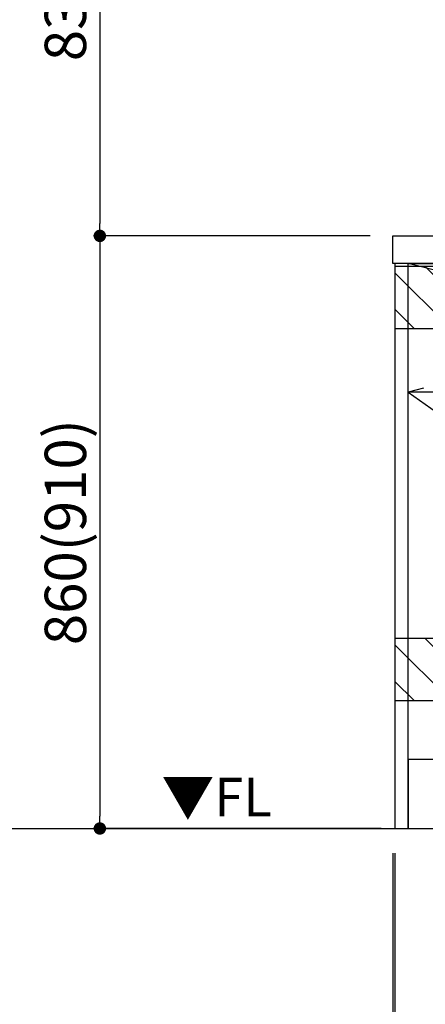
# Model space of a CAD drawing. Extents: x 0 to 26473, y -11045 to -2175.
# Drawn here: x 14871 to 15459, y -9212 to -7783 of the extents above; entities that cross this region are included whole.
import ezdxf

# ---------------------------------------------------------------- set-up
doc = ezdxf.new("R2010")
doc.units = 0
doc.header["$LTSCALE"] = 50
doc.header["$MEASUREMENT"] = 0
doc.linetypes.add('CENTER', pattern=[2, 1.25, -0.25, 0.25, -0.25])
doc.layers.get('0').update_dxf_attribs({"linetype": 'CONTINUOUS'})
doc.layers.get('DEFPOINTS').update_dxf_attribs({"color": 146, "linetype": 'CONTINUOUS'})
for name, color, linetype in [('111-壁仕上', 3, 'CONTINUOUS'), ('120-キャビネット（外）', 7, 'CONTINUOUS'), ('122-扉', 6, 'CONTINUOUS'), ('123-扉向き', 231, 'CENTER'), ('126-甲板', 2, 'CONTINUOUS'), ('160-文字', 254, 'CONTINUOUS'), ('166-寸法B', 11, 'CONTINUOUS'), ('180-補助', 161, 'CONTINUOUS')]:
    doc.layers.add(name, color=color, linetype=linetype)
doc.styles.add('KH001', font='txt')
doc.styles.add('ＭＳ ゴシック', font='txt', dxfattribs={"height": 10})
doc.dimstyles.new('KH1xx030', dxfattribs={"dimscale": 30, "dimtxt": 2, "dimasz": 0.6, "dimexe": 0.3, "dimexo": 1.2, "dimgap": 0.5, "dimtad": 3, "dimdec": 1, "dimdsep": 46, "dimlunit": 6, "dimtxsty": 'KH001', "dimblk": 'DOT', "dimcen": 1, "dimdle": 1, "dimclrd": 256, "dimclre": 256, "dimclrt": 256, "dimadec": 0, "dimazin": 0, "dimtfac": 1, "dimtdec": 1, "dimtix": 1, "dimtmove": 2, "dimatfit": 3, "dimldrblk": 'CLOSEDBLANK', "dimfxl": 1, "dimtolj": 1, "dimtzin": 0, "dimlwd": -1, "dimlwe": -1, "dimarcsym": 0})

# ---------------------------------------------------------------- blocks, each defined once
blk = doc.blocks.new('_Dot')
at = {"color": 0, "linetype": 'ByBlock', "lineweight": -2}
blk.add_line((-0.5, 0), (-1, 0), dxfattribs=at)
at = {"color": 0, "linetype": 'ByBlock', "const_width": 0.5}
blk.add_lwpolyline([(-0.25, 0, 1), (0.25, 0, 1)], format="xyb", close=True, dxfattribs=at)
blk = doc.blocks.new('*D64')
at = {"layer": '166-寸法B', "transparency": 16777216}
for p, q in [((15415.3, -8993), (15415.3, -9476)), ((17703.3, -9236.3), (17703.3, -9476)), ((15433.3, -9467), (17685.3, -9467))]:
    blk.add_line(p, q, dxfattribs=at)
at = {"layer": 'DEFPOINTS', "color": 0, "transparency": 16777216}
for p in [(15415.3, -8957), (17703.3, -9200.3), (17703.3, -9467)]:
    blk.add_point(p, dxfattribs=at)
at = {"layer": '166-寸法B', "transparency": 16777216, "xscale": 18, "yscale": 18, "zscale": 18, "rotation": 180}
blk.add_blockref('_Dot', (15415.3, -9467), dxfattribs=at)
at = {"layer": '166-寸法B', "transparency": 16777216, "xscale": 18, "yscale": 18, "zscale": 18}
blk.add_blockref('_Dot', (17703.3, -9467), dxfattribs=at)
at = {"layer": '166-寸法B', "transparency": 16777216, "insert": (16559.3, -9418.1), "char_height": 60, "attachment_point": 5, "style": 'KH001'}
blk.add_mtext('\\A1;2,288', dxfattribs=at)
blk = doc.blocks.new('_ClosedBlank')
at = {"color": 0, "linetype": 'ByBlock', "lineweight": -2}
for p, q in [((-1, 0.167), (0, 0)), ((-1, 0.167), (-1, -0.167)), ((0, 0), (-1, -0.167))]:
    blk.add_line(p, q, dxfattribs=at)
blk = doc.blocks.new('*D78')
at = {"layer": '166-寸法B', "transparency": 16777216}
for p, q in [((15412.3, -8993), (15412.3, -9611)), ((17706.3, -8993), (17706.3, -9611)), ((15430.3, -9602), (17688.3, -9602))]:
    blk.add_line(p, q, dxfattribs=at)
at = {"layer": 'DEFPOINTS', "color": 0, "transparency": 16777216}
for p in [(15412.3, -8957), (17706.3, -8957), (17706.3, -9602)]:
    blk.add_point(p, dxfattribs=at)
at = {"layer": '166-寸法B', "transparency": 16777216, "xscale": 18, "yscale": 18, "zscale": 18, "rotation": 180}
blk.add_blockref('_Dot', (15412.3, -9602), dxfattribs=at)
at = {"layer": '166-寸法B', "transparency": 16777216, "xscale": 18, "yscale": 18, "zscale": 18}
blk.add_blockref('_Dot', (17706.3, -9602), dxfattribs=at)
at = {"layer": '166-寸法B', "transparency": 16777216, "insert": (16559.3, -9553.1), "char_height": 60, "attachment_point": 5, "style": 'KH001'}
blk.add_mtext('\\A1;2,294', dxfattribs=at)
blk = doc.blocks.new('*D80')
at = {"layer": '166-寸法B', "transparency": 16777216}
for p, q in [((15412.3, -8993), (15412.3, -9476)), ((15415.3, -8993), (15415.3, -9476)), ((15300.1, -9467), (15412.3, -9467)), ((15394.3, -9467), (15376.3, -9467)), ((15415.3, -9467), (15412.3, -9467)), ((15415.3, -9467), (15412.3, -9467)), ((15433.3, -9467), (15451.3, -9467))]:
    blk.add_line(p, q, dxfattribs=at)
at = {"layer": 'DEFPOINTS', "color": 0, "transparency": 16777216}
for p in [(15412.3, -8957), (15415.3, -8957), (15412.3, -9467)]:
    blk.add_point(p, dxfattribs=at)
at = {"layer": '166-寸法B', "transparency": 16777216, "xscale": 18, "yscale": 18, "zscale": 18}
blk.add_blockref('_Dot', (15412.3, -9467), dxfattribs=at)
at = {"layer": '166-寸法B', "transparency": 16777216, "xscale": 18, "yscale": 18, "zscale": 18, "rotation": 180}
blk.add_blockref('_Dot', (15415.3, -9467), dxfattribs=at)
at = {"layer": '166-寸法B', "transparency": 16777216, "insert": (15330.6, -9422), "char_height": 60, "attachment_point": 5, "style": 'KH001'}
blk.add_mtext('\\A1;3', dxfattribs=at)
blk = doc.blocks.new('*D103')
at = {"layer": '166-寸法B', "transparency": 16777216}
for p, q in [((15376.3, -8097), (14978.3, -8097)), ((14987.3, -8115), (14987.3, -8939)), ((15395.3, -8957), (14978.3, -8957))]:
    blk.add_line(p, q, dxfattribs=at)
at = {"layer": 'DEFPOINTS', "color": 0, "transparency": 16777216}
for p in [(15412.3, -8097), (14987.3, -8957), (15431.3, -8957)]:
    blk.add_point(p, dxfattribs=at)
at = {"layer": '166-寸法B', "transparency": 16777216, "xscale": 18, "yscale": 18, "zscale": 18}
for p, rotation in [((14987.3, -8097), 90), ((14987.3, -8957), 270)]:
    blk.add_blockref('_Dot', p, dxfattribs=dict(at, rotation=rotation))
at = {"layer": '166-寸法B', "transparency": 16777216, "insert": (14937.3, -8527), "char_height": 60, "attachment_point": 5, "rotation": 90, "style": 'KH001'}
blk.add_mtext('\\A1;860(910)', dxfattribs=at)
blk = doc.blocks.new('*D266')
at = {"layer": '166-寸法B', "transparency": 16777216}
for p, q in [((15379.3, -7262), (14978.3, -7262)), ((14987.3, -7280), (14987.3, -8079)), ((15379.3, -8097), (14978.3, -8097))]:
    blk.add_line(p, q, dxfattribs=at)
at = {"layer": 'DEFPOINTS', "color": 0, "transparency": 16777216}
for p in [(15415.3, -7262), (14987.3, -8097), (15415.3, -8097)]:
    blk.add_point(p, dxfattribs=at)
at = {"layer": '166-寸法B', "transparency": 16777216, "xscale": 18, "yscale": 18, "zscale": 18}
for p, rotation in [((14987.3, -7262), 90), ((14987.3, -8097), 270)]:
    blk.add_blockref('_Dot', p, dxfattribs=dict(at, rotation=rotation))
at = {"layer": '166-寸法B', "transparency": 16777216, "insert": (14937.3, -7679.5), "char_height": 60, "attachment_point": 5, "rotation": 90, "style": 'KH001'}
blk.add_mtext('\\A1;835(785)', dxfattribs=at)

msp = doc.modelspace()

# ---------------------------------------------------------------- hatches: boundary and pattern name
at = {"layer": '180-補助'}
h = msp.add_hatch(dxfattribs=at)
h.set_pattern_fill('ANSI31', color=13, scale=300, style=0)
h.set_pattern_definition([(135, (259895.412, 28497.31), (26.5165043, 26.5165043), [])])
h.paths.add_polyline_path([(17703.28, -8141.27), (15415.28, -8141.27), (15415.28, -8231.27), (17703.28, -8231.27)])
h = msp.add_hatch(dxfattribs=at)
h.set_pattern_fill('ANSI31', color=13, scale=300, style=0)
h.set_pattern_definition([(135, (259895.412, 27957.31), (26.5165043, 26.5165043), [])])
h.paths.add_polyline_path([(17703.28, -8681.27), (15415.28, -8681.27), (15415.28, -8771.27), (17703.28, -8771.27)])

# ---------------------------------------------------------------- linework, layer by layer
at = {"layer": '111-壁仕上', "ltscale": 2}
msp.add_line((14640.63, -8956.95), (18840.47, -8956.95), dxfattribs=at)
at = {"layer": '120-キャビネット（外）', "color": 6}
for points in [[(15434.28, -8136.95), (15415.28, -8136.95), (15415.28, -8956.95), (15434.28, -8956.95)], [(15434.28, -8136.95), (16184.28, -8136.95), (16184.28, -8856.95), (15434.28, -8856.95)], [(16184.28, -8856.95), (15434.28, -8856.95), (15434.28, -8956.95), (16184.28, -8956.95)]]:
    msp.add_lwpolyline(points, close=True, dxfattribs=at)
at = {"layer": '122-扉'}
msp.add_line((16184.28, -8323.65), (15434.28, -8323.65), dxfattribs=at)
at = {"layer": '123-扉向き', "ltscale": 2}
for p, q in [((15434.28, -8136.65), (16184.28, -8323.65)), ((16184.28, -8136.95), (15434.28, -8323.65)), ((15434.28, -8323.65), (16184.28, -8856.65))]:
    msp.add_line(p, q, dxfattribs=at)
at = {"layer": '126-甲板'}
msp.add_lwpolyline([(15412.28, -8096.95), (17706.28, -8096.95), (17706.28, -8136.95), (15412.28, -8136.95)], close=True, dxfattribs=at)
at = {"layer": '180-補助', "color": 13}
for points in [[(17703.28, -8141.27), (15415.28, -8141.27), (15415.28, -8231.27), (17703.28, -8231.27)], [(17703.28, -8681.27), (15415.28, -8681.27), (15415.28, -8771.27), (17703.28, -8771.27)]]:
    msp.add_lwpolyline(points, close=True, dxfattribs=at)

# ---------------------------------------------------------------- texts
at = {"layer": '160-文字', "color": 4, "lineweight": 0, "insert": (15236.79, -8883.44), "char_height": 56, "attachment_point": 3, "line_spacing_factor": 0.782827, "style": 'ＭＳ ゴシック'}
msp.add_mtext('▼FL', dxfattribs=at)

# ---------------------------------------------------------------- dimensions: what is measured, and where the dimension line sits
at = {"layer": '166-寸法B'}
for base, p1, p2, override, picture, middle in [((14987.28, -8096.96), (15415.28, -7261.96), (15415.28, -8096.96), {"dimpost": '(785)'}, '*D266', (14937.26, -7679.46)), ((14987.28, -8956.95), (15412.28, -8096.95), (15431.28, -8956.95), {"dimpost": '(910)'}, '*D103', (14937.26, -8526.95))]:
    dim = msp.add_linear_dim(base=base, p1=p1, p2=p2, angle=90, dimstyle='KH1xx030', override=override, dxfattribs=at)
    dim.commit()
    dim.dimension.update_dxf_attribs({"geometry": picture, "text_midpoint": middle})
dim = msp.add_linear_dim(base=(15412.28, -9466.95), p1=(15415.28, -8956.95), p2=(15412.28, -8956.95), angle=180, dimstyle='KH1xx030', override={"dimtmove": 1}, dxfattribs=at)
dim.commit()
dim.dimension.update_dxf_attribs({"geometry": '*D80', "text_midpoint": (15330.59, -9476.49), "dimtype": 128})
dim = msp.add_linear_dim(base=(17706.28, -9601.95), p1=(15412.28, -8956.95), p2=(17706.28, -8956.95), angle=180, dimstyle='KH1xx030', dxfattribs=at)
dim.commit()
dim.dimension.update_dxf_attribs({"geometry": '*D78', "text_midpoint": (16559.28, -9553.14)})
dim = msp.add_linear_dim(base=(17703.28, -9466.95), p1=(15415.28, -8956.95), p2=(17703.28, -9200.31), dimstyle='KH1xx030', dxfattribs=at)
dim.commit()
dim.dimension.update_dxf_attribs({"geometry": '*D64', "text_midpoint": (16559.28, -9418.14)})

# ---------------------------------------------------------------- leaders
at = {"layer": '160-文字', "annotation_type": 0, "has_hookline": 1, "hookline_direction": 1, "text_width": 1319.09}
msp.add_leader([(16225.28, -8806.95), (15759.08, -9935.98), (15741.08, -9935.98)], dimstyle='KH1xx030', override={"dimgap": 0.5, "dimtad": 1}, dxfattribs=at)

doc.saveas('drawing.dxf')
